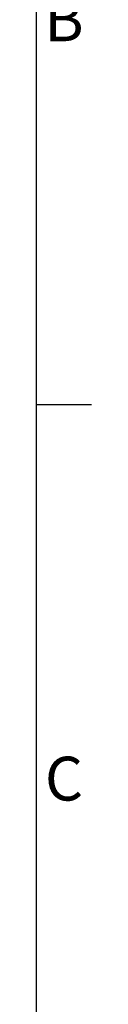
# Model space of a CAD drawing. Units: millimetres. Extents: x 63 to 2173, y 73 to 2327.
# Drawn here: x 2123 to 2135, y 1046 to 1270 of the extents above; entities that cross this region are included whole.
import ezdxf
from ezdxf.enums import TextEntityAlignment as Align

# ---------------------------------------------------------------- set-up
doc = ezdxf.new("R2010")
doc.units = ezdxf.units.MM
doc.header["$LTSCALE"] = 2
doc.layers.add('Title Block', color=7, linetype='Continuous')
doc.styles.add('ISO Proportional', font='ARIALN.TTF', dxfattribs={"width": 0.8})

# ---------------------------------------------------------------- blocks, each defined once
blk = doc.blocks.new('ISO A1 title block')
at = {"layer": 'Title Block'}
for p, q in [((820, 20), (820, 574)), ((820, 435.5), (825, 435.5))]:
    blk.add_line(p, q, dxfattribs=at)
at = {"layer": 'Title Block', "style": 'ISO Proportional'}
for s, p in [('B', (822.5, 470.125)), ('C', (822.5, 400.875))]:
    blk.add_text(s, height=4, dxfattribs=at).set_placement(p, align=Align.MIDDLE)
at = {"layer": 'Title Block', "style": 'ISO Proportional', "flags": 8}
for tag, p in [('FILENAME', (747, 43)), ('DATE', (772, 43)), ('SCALE', (802, 43)), ('EDITION', (787, 23)), ('SHEET', (802, 23))]:
    blk.add_attdef(tag, text='', height=2.5, dxfattribs=at).set_placement(p, align=Align.MIDDLE_LEFT)
blk.add_attdef('DRAWING_NUMBER', text='', height=3, dxfattribs=at).set_placement((755, 25), align=Align.MIDDLE)

msp = doc.modelspace()

# ---------------------------------------------------------------- block references
at = {"layer": 'Title Block', "xscale": 2.5, "yscale": 2.5, "zscale": 2.5}
msp.add_blockref('ISO A1 title block', (72.92, 93.96), dxfattribs=at)

doc.saveas('drawing.dxf')
